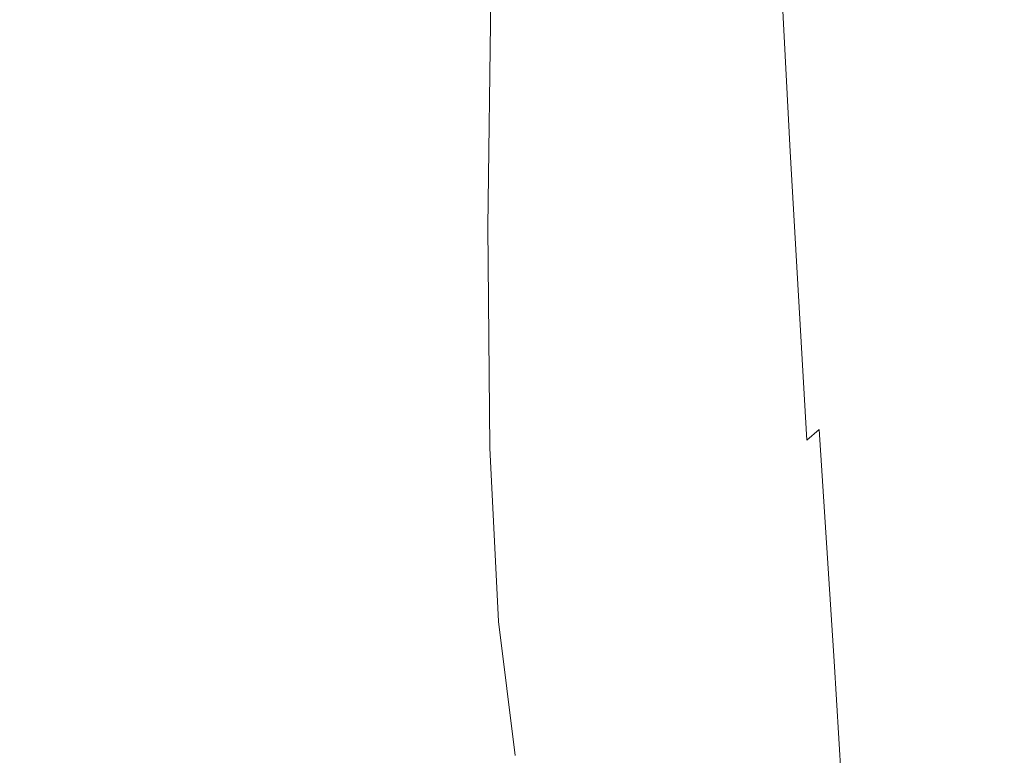
# Model space of a CAD drawing. Extents: x -26 to 64, y -144 to 24.
# Drawn here: x 5 to 8, y -143 to -140 of the extents above; entities that cross this region are included whole.
import ezdxf

# ---------------------------------------------------------------- set-up
doc = ezdxf.new("R2010")
doc.units = 0
doc.header["$LTSCALE"] = 500
doc.header["$MEASUREMENT"] = 0
doc.layers.add('NOVOTERM_CHROM', color=7, linetype='Continuous')

msp = doc.modelspace()

# ---------------------------------------------------------------- linework, layer by layer
at = {"layer": 'NOVOTERM_CHROM', "lineweight": 0}
for points, invisible_edges in [([(7.4672, -139.264, 138.5188), (7.534, -140.3763, 138.5175), (7.5469, -140.2846, 138.4543), (7.4836, -139.2167, 138.4513)], 15), ([(7.4836, -139.2167, 138.4513), (7.5469, -140.2846, 138.4543), (7.5614, -140.243, 138.3816), (7.5009, -139.198, 138.3735)], 15), ([(7.5217, -139.2251, 138.2836), (7.5009, -139.198, 138.3735), (7.5614, -140.243, 138.3816), (7.582, -140.291, 138.2971)], 15), ([(7.5457, -139.2812, 138.1748), (7.5217, -139.2251, 138.2836), (7.582, -140.291, 138.2971), (7.6069, -140.3893, 138.1933)], 15), ([(7.4491, -139.3232, 138.5777), (7.5182, -140.478, 138.5741), (7.534, -140.3763, 138.5175), (7.4672, -139.264, 138.5188)], 15), ([(7.5726, -139.3501, 138.0404), (7.5457, -139.2812, 138.1748), (7.6069, -140.3893, 138.1933), (7.6341, -140.4984, 138.0626)], 15), ([(7.4268, -139.3771, 138.6299), (7.4964, -140.5669, 138.625), (7.5182, -140.478, 138.5741), (7.4491, -139.3232, 138.5777)], 15), ([(7.6024, -139.4152, 137.8737), (7.5726, -139.3501, 138.0404), (7.6341, -140.4984, 138.0626), (7.6628, -140.5958, 137.8985)], 15), ([(7.4268, -139.3771, 138.6299), (7.3978, -139.409, 138.677), (7.4657, -140.6199, 138.6716), (7.4964, -140.5669, 138.625)], 15), ([(5.095, -139.4118, 139.1093), (4.1891, -139.4106, 139.1732), (4.0445, -140.6432, 139.1437), (5.0034, -140.6438, 139.0827)], 15), ([(5.7957, -139.4135, 139.0526), (5.095, -139.4118, 139.1093), (5.0034, -140.6438, 139.0827), (5.7462, -140.6448, 139.0293)], 15), ([(6.3194, -139.4154, 139.0019), (5.7957, -139.4135, 139.0526), (5.7462, -140.6448, 139.0293), (6.3024, -140.646, 138.982)], 15), ([(6.6941, -139.4176, 138.9561), (6.3194, -139.4154, 139.0019), (6.3024, -140.646, 138.982), (6.7015, -140.6473, 138.9396)], 15), ([(6.6941, -139.4176, 138.9561), (6.7015, -140.6473, 138.9396), (6.9732, -140.6487, 138.9007), (6.9481, -139.4199, 138.914)], 15), ([(6.9481, -139.4199, 138.914), (6.9732, -140.6487, 138.9007), (7.147, -140.6502, 138.8642), (7.1093, -139.4222, 138.8745)], 15), ([(7.1093, -139.4222, 138.8745), (7.147, -140.6502, 138.8642), (7.2526, -140.6516, 138.8285), (7.2059, -139.4245, 138.8365)], 15), ([(7.2059, -139.4245, 138.8365), (7.2526, -140.6516, 138.8285), (7.3195, -140.6529, 138.7924), (7.266, -139.4265, 138.7988)], 15), ([(7.3178, -139.4282, 138.7604), (7.266, -139.4265, 138.7988), (7.3195, -140.6529, 138.7924), (7.3773, -140.654, 138.7547)], 15), ([(7.3616, -139.4242, 138.7201), (7.3178, -139.4282, 138.7604), (7.3773, -140.654, 138.7547), (7.426, -140.646, 138.7146)], 15), ([(7.3978, -139.409, 138.677), (7.3616, -139.4242, 138.7201), (7.426, -140.646, 138.7146), (7.4657, -140.6199, 138.6716)], 13), ([(7.6024, -139.4152, 137.8737), (7.6628, -140.5958, 137.8985), (7.6919, -140.6587, 137.6947), (7.6346, -139.46, 137.6679)], 15), ([(7.6346, -139.46, 137.6679), (7.6919, -140.6587, 137.6947), (7.7232, -140.6964, 137.446), (7.671, -139.4905, 137.4176)], 15), ([(7.671, -139.4905, 137.4176), (7.7232, -140.6964, 137.446), (7.7585, -140.7181, 137.1472), (7.7129, -139.5125, 137.1171)], 15), ([(7.7129, -139.5125, 137.1171), (7.7585, -140.7181, 137.1472), (7.7993, -140.7331, 136.7931), (7.7618, -139.532, 136.761)], 15), ([(7.8194, -139.5549, 136.3438), (7.7618, -139.532, 136.761), (7.7993, -140.7331, 136.7931), (7.8473, -140.7508, 136.3787)], 15), ([(7.8822, -139.5806, 135.8754), (7.8194, -139.5549, 136.3438), (7.8473, -140.7508, 136.3787), (7.8997, -140.7705, 135.9138)], 15), ([(7.9468, -139.6084, 135.3658), (7.8822, -139.5806, 135.8754), (7.8997, -140.7705, 135.9138), (7.9532, -140.7919, 135.4082)], 15), ([(8.0098, -139.6377, 134.825), (7.9468, -139.6084, 135.3658), (7.9532, -140.7919, 135.4082), (8.0049, -140.8146, 134.8719)], 15), ([(8.0098, -139.6377, 134.825), (8.0049, -140.8146, 134.8719), (8.0518, -140.8378, 134.3145), (8.0678, -139.668, 134.263)], 15), ([(8.0678, -139.668, 134.263), (8.0518, -140.8378, 134.3145), (8.0909, -140.8613, 133.746), (8.1174, -139.6986, 133.6899)], 15), ([(8.1174, -139.6986, 133.6899), (8.0909, -140.8613, 133.746), (8.1191, -140.8846, 133.1763), (8.1553, -139.7289, 133.1154)], 15), ([(8.1553, -139.7289, 133.1154), (8.1191, -140.8846, 133.1763), (8.1333, -140.9071, 132.6151), (8.1779, -139.7583, 132.5498)], 15), ([(8.182, -139.7862, 132.0029), (8.1779, -139.7583, 132.5498), (8.1333, -140.9071, 132.6151), (8.1307, -140.9284, 132.0723)], 15), ([(8.1375, -139.8377, 130.9641), (8.1683, -139.8126, 131.4744), (8.1117, -140.9485, 131.5475), (8.077, -140.9676, 131.0405)], 15), ([(8.1683, -139.8126, 131.4744), (8.182, -139.7862, 132.0029), (8.1307, -140.9284, 132.0723), (8.1117, -140.9485, 131.5475)], 15), ([(8.0905, -139.8616, 130.4716), (8.1375, -139.8377, 130.9641), (8.077, -140.9676, 131.0405), (8.0273, -140.9857, 130.5509)], 15), ([(6.5183, -139.8882, 125.9774), (6.6641, -139.8581, 126.1479), (6.6386, -140.7767, 126.2635), (6.5006, -140.8235, 126.1079)], 15), ([(6.8098, -139.8656, 126.3547), (6.7746, -140.8066, 126.4581), (6.6386, -140.7767, 126.2635), (6.6641, -139.8581, 126.1479)], 15), ([(6.9547, -139.8964, 126.5964), (6.9099, -140.8785, 126.6905), (6.7746, -140.8066, 126.4581), (6.8098, -139.8656, 126.3547)], 15), ([(8.0905, -139.8616, 130.4716), (8.0273, -140.9857, 130.5509), (7.963, -141.0029, 130.0782), (8.0281, -139.8843, 129.9968)], 15), ([(6.3713, -139.9414, 125.8387), (6.5183, -139.8882, 125.9774), (6.5006, -140.8235, 126.1079), (6.3589, -140.9123, 125.9835)], 15), ([(7.0983, -139.9358, 126.8714), (7.046, -140.958, 126.9595), (6.9099, -140.8785, 126.6905), (6.9547, -139.8964, 126.5964)], 15), ([(7.9509, -139.906, 129.5392), (7.885, -141.0193, 129.6223), (7.7937, -141.035, 129.1827), (7.8599, -139.9267, 129.0987)], 15), ([(8.0281, -139.8843, 129.9968), (7.963, -141.0029, 130.0782), (7.885, -141.0193, 129.6223), (7.9509, -139.906, 129.5392)], 15), ([(6.2222, -140.003, 125.727), (6.3713, -139.9414, 125.8387), (6.3589, -140.9123, 125.9835), (6.2118, -141.0086, 125.8824)], 13), ([(7.2398, -139.9691, 127.1783), (7.1821, -141.0251, 127.263), (7.046, -140.958, 126.9595), (7.0983, -139.9358, 126.8714)], 15), ([(7.6392, -139.9657, 128.2673), (7.7557, -139.9466, 128.6748), (7.6898, -141.05, 128.7591), (7.5739, -141.0644, 128.3511)], 15), ([(7.8599, -139.9267, 129.0987), (7.7937, -141.035, 129.1827), (7.6898, -141.05, 128.7591), (7.7557, -139.9466, 128.6748)], 15), ([(7.2398, -139.9691, 127.1783), (7.3788, -139.9819, 127.5156), (7.3173, -141.0599, 127.5988), (7.1821, -141.0251, 127.263)], 15), ([(7.3788, -139.9819, 127.5156), (7.5127, -139.9792, 127.8798), (7.4488, -141.0704, 127.9629), (7.3173, -141.0599, 127.5988)], 15), ([(7.5127, -139.9792, 127.8798), (7.6392, -139.9657, 128.2673), (7.5739, -141.0644, 128.3511), (7.4488, -141.0704, 127.9629)], 15), ([(6.07, -140.0583, 125.6379), (6.2222, -140.003, 125.727), (6.2118, -141.0086, 125.8824), (6.0592, -141.0923, 125.8006)], 15), ([(6.07, -140.0583, 125.6379), (6.0592, -141.0923, 125.8006), (5.901, -141.1435, 125.7342), (5.9136, -140.0927, 125.5667)], 15), ([(4.2617, -140.1093, 125.3819), (4.7239, -140.1131, 125.3814), (4.7132, -141.1757, 125.5557), (4.2537, -141.1728, 125.5562)], 15), ([(4.7239, -140.1131, 125.3814), (5.0398, -140.1161, 125.3904), (5.026, -141.178, 125.5645), (4.7132, -141.1757, 125.5557)], 15), ([(5.0398, -140.1161, 125.3904), (5.2575, -140.1181, 125.4082), (5.241, -141.1795, 125.5819), (5.026, -141.178, 125.5645)], 15), ([(5.2575, -140.1181, 125.4082), (5.4251, -140.1189, 125.4341), (5.4073, -141.1801, 125.6071), (5.241, -141.1795, 125.5819)], 15), ([(5.5906, -140.1181, 125.4674), (5.5736, -141.1795, 125.6395), (5.4073, -141.1801, 125.6071), (5.4251, -140.1189, 125.4341)], 15), ([(5.7537, -140.111, 125.5107), (5.7387, -141.1699, 125.6812), (5.5736, -141.1795, 125.6395), (5.5906, -140.1181, 125.4674)], 15), ([(5.9136, -140.0927, 125.5667), (5.901, -141.1435, 125.7342), (5.7387, -141.1699, 125.6812), (5.7537, -140.111, 125.5107)], 15), ([(7.5469, -140.2846, 138.4543), (7.6028, -141.1124, 138.4333), (7.6124, -141.0304, 138.3709), (7.5614, -140.243, 138.3816)], 15), ([(7.582, -140.291, 138.2971), (7.5614, -140.243, 138.3816), (7.6124, -141.0304, 138.3709), (7.6332, -141.1169, 138.2962)], 15), ([(7.534, -140.3763, 138.5175), (7.5959, -141.2746, 138.488), (7.6028, -141.1124, 138.4333), (7.5469, -140.2846, 138.4543)], 15), ([(7.6069, -140.3893, 138.1933), (7.582, -140.291, 138.2971), (7.6332, -141.1169, 138.2962), (7.6599, -141.284, 138.2)], 15), ([(7.5182, -140.478, 138.5741), (7.5829, -141.429, 138.5399), (7.5959, -141.2746, 138.488), (7.534, -140.3763, 138.5175)], 15), ([(7.6341, -140.4984, 138.0626), (7.6069, -140.3893, 138.1933), (7.6599, -141.284, 138.2), (7.6873, -141.4438, 138.0734)], 15), ([(7.4964, -140.5669, 138.625), (7.5613, -141.5542, 138.5887), (7.5829, -141.429, 138.5399), (7.5182, -140.478, 138.5741)], 15), ([(7.6628, -140.5958, 137.8985), (7.6341, -140.4984, 138.0626), (7.6873, -141.4438, 138.0734), (7.7143, -141.5753, 137.9115)], 15), ([(7.4964, -140.5669, 138.625), (7.4657, -140.6199, 138.6716), (7.5287, -141.6292, 138.6341), (7.5613, -141.5542, 138.5887)], 15), ([(7.6628, -140.5958, 137.8985), (7.7143, -141.5753, 137.9115), (7.7397, -141.6575, 137.709), (7.6919, -140.6587, 137.6947)], 15), ([(5.0034, -140.6438, 139.0827), (4.0445, -140.6432, 139.1437), (3.8383, -141.6713, 139.0817), (4.8693, -141.6717, 139.024)], 15), ([(5.7462, -140.6448, 139.0293), (5.0034, -140.6438, 139.0827), (4.8693, -141.6717, 139.024), (5.6682, -141.6722, 138.9739)], 15), ([(6.3024, -140.646, 138.982), (5.7462, -140.6448, 139.0293), (5.6682, -141.6722, 138.9739), (6.2669, -141.673, 138.9299)], 15), ([(6.7015, -140.6473, 138.9396), (6.3024, -140.646, 138.982), (6.2669, -141.673, 138.9299), (6.697, -141.6738, 138.8907)], 15), ([(6.7015, -140.6473, 138.9396), (6.697, -141.6738, 138.8907), (6.9904, -141.6748, 138.8548), (6.9732, -140.6487, 138.9007)], 15), ([(7.426, -140.646, 138.7146), (7.3773, -140.654, 138.7547), (7.4314, -141.6783, 138.7158), (7.4853, -141.6663, 138.6764)], 15), ([(7.4657, -140.6199, 138.6716), (7.426, -140.646, 138.7146), (7.4853, -141.6663, 138.6764), (7.5287, -141.6292, 138.6341)], 9), ([(6.9732, -140.6487, 138.9007), (6.9904, -141.6748, 138.8548), (7.1787, -141.6757, 138.8208), (7.147, -140.6502, 138.8642)], 15), ([(7.147, -140.6502, 138.8642), (7.1787, -141.6757, 138.8208), (7.2938, -141.6767, 138.7872), (7.2526, -140.6516, 138.8285)], 15), ([(7.2526, -140.6516, 138.8285), (7.2938, -141.6767, 138.7872), (7.3675, -141.6775, 138.7527), (7.3195, -140.6529, 138.7924)], 15), ([(7.3773, -140.654, 138.7547), (7.3195, -140.6529, 138.7924), (7.3675, -141.6775, 138.7527), (7.4314, -141.6783, 138.7158)], 15), ([(7.6919, -140.6587, 137.6947), (7.7397, -141.6575, 137.709), (7.7654, -141.7032, 137.4614), (7.7232, -140.6964, 137.446)], 15), ([(7.7232, -140.6964, 137.446), (7.7654, -141.7032, 137.4614), (7.7932, -141.7252, 137.1639), (7.7585, -140.7181, 137.1472)], 15), ([(7.7585, -140.7181, 137.1472), (7.7932, -141.7252, 137.1639), (7.825, -141.7363, 136.8117), (7.7993, -140.7331, 136.7931)], 15), ([(7.8473, -140.7508, 136.3787), (7.7993, -140.7331, 136.7931), (7.825, -141.7363, 136.8117), (7.8625, -141.7493, 136.4001)], 15), ([(7.8997, -140.7705, 135.9138), (7.8473, -140.7508, 136.3787), (7.8625, -141.7493, 136.4001), (7.9033, -141.7639, 135.9387)], 15), ([(6.5006, -140.8235, 126.1079), (6.6386, -140.7767, 126.2635), (6.6186, -141.466, 126.3703), (6.4965, -141.5449, 126.2421)], 15), ([(6.7746, -140.8066, 126.4581), (6.7356, -141.5329, 126.5444), (6.6186, -141.466, 126.3703), (6.6386, -140.7767, 126.2635)], 15), ([(7.9532, -140.7919, 135.4082), (7.8997, -140.7705, 135.9138), (7.9033, -141.7639, 135.9387), (7.9447, -141.7797, 135.4372)], 15), ([(6.9099, -140.8785, 126.6905), (6.8537, -141.6688, 126.7632), (6.7356, -141.5329, 126.5444), (6.7746, -140.8066, 126.4581)], 15), ([(8.0049, -140.8146, 134.8719), (7.9532, -140.7919, 135.4082), (7.9447, -141.7797, 135.4372), (7.984, -141.7963, 134.9053)], 15), ([(8.0049, -140.8146, 134.8719), (7.984, -141.7963, 134.9053), (8.0186, -141.8134, 134.3526), (8.0518, -140.8378, 134.3145)], 15), ([(6.3589, -140.9123, 125.9835), (6.5006, -140.8235, 126.1079), (6.4965, -141.5449, 126.2421), (6.3657, -141.6929, 126.1435)], 15), ([(8.0518, -140.8378, 134.3145), (8.0186, -141.8134, 134.3526), (8.046, -141.8307, 133.7888), (8.0909, -140.8613, 133.746)], 15), ([(7.046, -140.958, 126.9595), (6.9787, -141.7966, 127.0254), (6.8537, -141.6688, 126.7632), (6.9099, -140.8785, 126.6905)], 15), ([(8.0909, -140.8613, 133.746), (8.046, -141.8307, 133.7888), (8.0635, -141.8478, 133.2235), (8.1191, -140.8846, 133.1763)], 15), ([(8.1191, -140.8846, 133.1763), (8.0635, -141.8478, 133.2235), (8.0685, -141.8643, 132.6664), (8.1333, -140.9071, 132.6151)], 15), ([(6.2118, -141.0086, 125.8824), (6.3589, -140.9123, 125.9835), (6.3657, -141.6929, 126.1435), (6.2223, -141.8331, 126.0584)], 13), ([(8.1307, -140.9284, 132.0723), (8.1333, -140.9071, 132.6151), (8.0685, -141.8643, 132.6664), (8.0584, -141.88, 132.1271)], 15), ([(7.1821, -141.0251, 127.263), (7.1078, -141.8981, 127.3262), (6.9787, -141.7966, 127.0254), (7.046, -140.958, 126.9595)], 15), ([(8.077, -140.9676, 131.0405), (8.1117, -140.9485, 131.5475), (8.0336, -141.8947, 131.6053), (7.9946, -141.9087, 131.1007)], 15), ([(8.1117, -140.9485, 131.5475), (8.1307, -140.9284, 132.0723), (8.0584, -141.88, 132.1271), (8.0336, -141.8947, 131.6053)], 15), ([(8.0273, -140.9857, 130.5509), (7.9418, -141.922, 130.6129), (7.8759, -141.9345, 130.1416), (7.963, -141.0029, 130.0782)], 15), ([(8.0273, -140.9857, 130.5509), (8.077, -140.9676, 131.0405), (7.9946, -141.9087, 131.1007), (7.9418, -141.922, 130.6129)], 15), ([(6.0592, -141.0923, 125.8006), (6.2118, -141.0086, 125.8824), (6.2223, -141.8331, 126.0584), (6.0692, -141.947, 125.986)], 15), ([(7.1821, -141.0251, 127.263), (7.3173, -141.0599, 127.5988), (7.2379, -141.9551, 127.6612), (7.1078, -141.8981, 127.3262)], 15), ([(7.6028, -141.1124, 138.4333), (7.6505, -141.7373, 138.389), (7.6453, -141.5116, 138.3536), (7.6124, -141.0304, 138.3709)], 15), ([(7.6332, -141.1169, 138.2962), (7.6124, -141.0304, 138.3709), (7.6453, -141.5116, 138.3536), (7.6704, -141.7398, 138.2986)], 15), ([(7.885, -141.0193, 129.6223), (7.7971, -141.9465, 129.6864), (7.7059, -141.9579, 129.2471), (7.7937, -141.035, 129.1827)], 15), ([(7.963, -141.0029, 130.0782), (7.8759, -141.9345, 130.1416), (7.7971, -141.9465, 129.6864), (7.885, -141.0193, 129.6223)], 15), ([(7.3173, -141.0599, 127.5988), (7.4488, -141.0704, 127.9629), (7.3658, -141.9785, 128.0255), (7.2379, -141.9551, 127.6612)], 15), ([(7.4488, -141.0704, 127.9629), (7.5739, -141.0644, 128.3511), (7.4885, -141.9794, 128.4144), (7.3658, -141.9785, 128.0255)], 15), ([(7.5739, -141.0644, 128.3511), (7.6898, -141.05, 128.7591), (7.6029, -141.9689, 128.8232), (7.4885, -141.9794, 128.4144)], 15), ([(7.7937, -141.035, 129.1827), (7.7059, -141.9579, 129.2471), (7.6029, -141.9689, 128.8232), (7.6898, -141.05, 128.7591)], 15), ([(6.0592, -141.0923, 125.8006), (6.0692, -141.947, 125.986), (5.909, -142.016, 125.9261), (5.901, -141.1435, 125.7342)], 15), ([(7.5959, -141.2746, 138.488), (7.6496, -141.9847, 138.4338), (7.6505, -141.7373, 138.389), (7.6028, -141.1124, 138.4333)], 15), ([(7.6599, -141.284, 138.2), (7.6332, -141.1169, 138.2962), (7.6704, -141.7398, 138.2986), (7.6994, -141.9907, 138.2074)], 15), ([(5.901, -141.1435, 125.7342), (5.909, -142.016, 125.9261), (5.7442, -142.0511, 125.8771), (5.7387, -141.1699, 125.6812)], 15), ([(4.2537, -141.1728, 125.5562), (4.7132, -141.1757, 125.5557), (4.7232, -142.0606, 125.7577), (4.2673, -142.0585, 125.7581)], 15), ([(4.7132, -141.1757, 125.5557), (5.026, -141.178, 125.5645), (5.0324, -142.0623, 125.7661), (4.7232, -142.0606, 125.7577)], 15), ([(5.026, -141.178, 125.5645), (5.241, -141.1795, 125.5819), (5.2448, -142.0634, 125.7827), (5.0324, -142.0623, 125.7661)], 15), ([(5.241, -141.1795, 125.5819), (5.4073, -141.1801, 125.6071), (5.4097, -142.0638, 125.8068), (5.2448, -142.0634, 125.7827)], 15), ([(5.5736, -141.1795, 125.6395), (5.577, -142.0634, 125.8378), (5.4097, -142.0638, 125.8068), (5.4073, -141.1801, 125.6071)], 15), ([(5.7387, -141.1699, 125.6812), (5.7442, -142.0511, 125.8771), (5.577, -142.0634, 125.8378), (5.5736, -141.1795, 125.6395)], 15), ([(7.5829, -141.429, 138.5399), (7.6388, -142.1938, 138.4798), (7.6496, -141.9847, 138.4338), (7.5959, -141.2746, 138.488)], 15), ([(7.6873, -141.4438, 138.0734), (7.6599, -141.284, 138.2), (7.6994, -141.9907, 138.2074), (7.7267, -142.2038, 138.0829)], 15), ([(7.5613, -141.5542, 138.5887), (7.6166, -142.3521, 138.5253), (7.6388, -142.1938, 138.4798), (7.5829, -141.429, 138.5399)], 15), ([(7.7143, -141.5753, 137.9115), (7.6873, -141.4438, 138.0734), (7.7267, -142.2038, 138.0829), (7.7512, -142.3667, 137.9213)], 15), ([(6.4965, -141.5449, 126.2421), (6.6186, -141.466, 126.3703), (6.6047, -141.8855, 126.4518), (6.5188, -142.0867, 126.3959)], 15), ([(6.7356, -141.5329, 126.5444), (6.6763, -142.0799, 126.5935), (6.6047, -141.8855, 126.4518), (6.6186, -141.466, 126.3703)], 15), ([(7.6891, -142.1967, 138.3222), (7.6704, -141.7398, 138.2986), (7.6453, -141.5116, 138.3536), (7.6505, -141.7373, 138.389)], 15), ([(6.3657, -141.6929, 126.1435), (6.4965, -141.5449, 126.2421), (6.5188, -142.0867, 126.3959), (6.3963, -142.3073, 126.3277)], 15), ([(6.8537, -141.6688, 126.7632), (6.7765, -142.2919, 126.8067), (6.6763, -142.0799, 126.5935), (6.7356, -141.5329, 126.5444)], 15), ([(7.5613, -141.5542, 138.5887), (7.5287, -141.6292, 138.6341), (7.5815, -142.4469, 138.5685), (7.6166, -142.3521, 138.5253)], 13), ([(7.7143, -141.5753, 137.9115), (7.7512, -142.3667, 137.9213), (7.7721, -142.4666, 137.7189), (7.7397, -141.6575, 137.709)], 15), ([(7.5287, -141.6292, 138.6341), (7.4853, -141.6663, 138.6764), (7.534, -142.494, 138.6091), (7.5815, -142.4469, 138.5685)], 15), ([(4.8693, -141.6717, 139.024), (3.8383, -141.6713, 139.0817), (3.5597, -142.5046, 138.9865), (4.6845, -142.5048, 138.9329)], 15), ([(5.6682, -141.6722, 138.9739), (4.8693, -141.6717, 139.024), (4.6845, -142.5048, 138.9329), (5.5558, -142.5052, 138.8867)], 15), ([(6.2669, -141.673, 138.9299), (5.6682, -141.6722, 138.9739), (5.5558, -142.5052, 138.8867), (6.2082, -142.5058, 138.8465)], 15), ([(6.697, -141.6738, 138.8907), (6.2669, -141.673, 138.9299), (6.2082, -142.5058, 138.8465), (6.6765, -142.5064, 138.8106)], 15), ([(6.697, -141.6738, 138.8907), (6.6765, -142.5064, 138.8106), (6.9957, -142.507, 138.7777), (6.9904, -141.6748, 138.8548)], 15), ([(6.9787, -141.7966, 127.0254), (6.8898, -142.4694, 127.0672), (6.7765, -142.2919, 126.8067), (6.8537, -141.6688, 126.7632)], 15), ([(6.9904, -141.6748, 138.8548), (6.9957, -142.507, 138.7777), (7.2003, -142.5077, 138.7464), (7.1787, -141.6757, 138.8208)], 15), ([(7.1787, -141.6757, 138.8208), (7.2003, -142.5077, 138.7464), (7.3252, -142.5083, 138.7151), (7.2938, -141.6767, 138.7872)], 15), ([(7.2938, -141.6767, 138.7872), (7.3252, -142.5083, 138.7151), (7.4052, -142.5089, 138.6826), (7.3675, -141.6775, 138.7527)], 15), ([(7.4314, -141.6783, 138.7158), (7.3675, -141.6775, 138.7527), (7.4052, -142.5089, 138.6826), (7.475, -142.5094, 138.6472)], 15), ([(7.4853, -141.6663, 138.6764), (7.4314, -141.6783, 138.7158), (7.475, -142.5094, 138.6472), (7.534, -142.494, 138.6091)], 15), ([(7.7397, -141.6575, 137.709), (7.7721, -142.4666, 137.7189), (7.7915, -142.5198, 137.4714), (7.7654, -141.7032, 137.4614)], 15), ([(6.2223, -141.8331, 126.0584), (6.3657, -141.6929, 126.1435), (6.3963, -142.3073, 126.3277), (6.2549, -142.494, 126.2611)], 13), ([(7.7654, -141.7032, 137.4614), (7.7915, -142.5198, 137.4714), (7.8112, -142.5423, 137.1743), (7.7932, -141.7252, 137.1639)], 15), ([(7.7932, -141.7252, 137.1639), (7.8112, -142.5423, 137.1743), (7.8332, -142.5501, 136.8232), (7.825, -141.7363, 136.8117)], 15), ([(7.6919, -142.532, 138.3584), (7.6891, -142.1967, 138.3222), (7.6505, -141.7373, 138.389), (7.6496, -141.9847, 138.4338)], 15), ([(7.7205, -142.5349, 138.2278), (7.6994, -141.9907, 138.2074), (7.6704, -141.7398, 138.2986), (7.6891, -142.1967, 138.3222)], 15), ([(7.8625, -141.7493, 136.4001), (7.825, -141.7363, 136.8117), (7.8332, -142.5501, 136.8232), (7.8594, -142.5592, 136.4137)], 15), ([(7.9033, -141.7639, 135.9387), (7.8625, -141.7493, 136.4001), (7.8594, -142.5592, 136.4137), (7.8878, -142.5694, 135.9553)], 15), ([(7.9447, -141.7797, 135.4372), (7.9033, -141.7639, 135.9387), (7.8878, -142.5694, 135.9553), (7.9161, -142.5804, 135.4574)], 15), ([(7.984, -141.7963, 134.9053), (7.9447, -141.7797, 135.4372), (7.9161, -142.5804, 135.4574), (7.9421, -142.5921, 134.9294)], 15), ([(7.1078, -141.8981, 127.3262), (7.0112, -142.6019, 127.3686), (6.8898, -142.4694, 127.0672), (6.9787, -141.7966, 127.0254)], 15), ([(7.984, -141.7963, 134.9053), (7.9421, -142.5921, 134.9294), (7.9636, -142.6041, 134.3809), (8.0186, -141.8134, 134.3526)], 15), ([(8.0186, -141.8134, 134.3526), (7.9636, -142.6041, 134.3809), (7.9784, -142.6162, 133.8212), (8.046, -141.8307, 133.7888)], 15), ([(6.0692, -141.947, 125.986), (6.2223, -141.8331, 126.0584), (6.2549, -142.494, 126.2611), (6.0999, -142.6357, 126.1999)], 15), ([(8.0584, -141.88, 132.1271), (8.0685, -141.8643, 132.6664), (7.9794, -142.6397, 132.7063), (7.9611, -142.6506, 132.1699)], 15), ([(8.046, -141.8307, 133.7888), (7.9784, -142.6162, 133.8212), (7.9844, -142.6281, 133.2599), (8.0635, -141.8478, 133.2235)], 15), ([(8.0635, -141.8478, 133.2235), (7.9844, -142.6281, 133.2599), (7.9794, -142.6397, 132.7063), (8.0685, -141.8643, 132.6664)], 15), ([(6.5801, -142.4829, 126.5853), (6.5188, -142.0867, 126.3959), (6.6047, -141.8855, 126.4518), (6.6763, -142.0799, 126.5935)], 15), ([(7.1078, -141.8981, 127.3262), (7.2379, -141.9551, 127.6612), (7.1353, -142.6787, 127.7047), (7.0112, -142.6019, 127.3686)], 15), ([(7.9946, -141.9087, 131.1007), (8.0336, -141.8947, 131.6053), (7.9299, -142.661, 131.6504), (7.8862, -142.6707, 131.1475)], 15), ([(8.0336, -141.8947, 131.6053), (8.0584, -141.88, 132.1271), (7.9611, -142.6506, 132.1699), (7.9299, -142.661, 131.6504)], 15), ([(7.9418, -141.922, 130.6129), (7.8303, -142.68, 130.6609), (7.7624, -142.6888, 130.1902), (7.8759, -141.9345, 130.1416)], 15), ([(7.9418, -141.922, 130.6129), (7.9946, -141.9087, 131.1007), (7.8862, -142.6707, 131.1475), (7.8303, -142.68, 130.6609)], 15), ([(6.0692, -141.947, 125.986), (6.0999, -142.6357, 126.1999), (5.9368, -142.7211, 126.1476), (5.909, -142.016, 125.9261)], 15), ([(7.2379, -141.9551, 127.6612), (7.3658, -141.9785, 128.0255), (7.2588, -142.7135, 128.0704), (7.1353, -142.6787, 127.7047)], 15), ([(7.4885, -141.9794, 128.4144), (7.6029, -141.9689, 128.8232), (7.4905, -142.7129, 128.8708), (7.3783, -142.7202, 128.4607)], 15), ([(7.7059, -141.9579, 129.2471), (7.5922, -142.7052, 129.2955), (7.4905, -142.7129, 128.8708), (7.6029, -141.9689, 128.8232)], 15), ([(7.7971, -141.9465, 129.6864), (7.6829, -142.6972, 129.7352), (7.5922, -142.7052, 129.2955), (7.7059, -141.9579, 129.2471)], 15), ([(7.8759, -141.9345, 130.1416), (7.7624, -142.6888, 130.1902), (7.6829, -142.6972, 129.7352), (7.7971, -141.9465, 129.6864)], 15), ([(7.3658, -141.9785, 128.0255), (7.4885, -141.9794, 128.4144), (7.3783, -142.7202, 128.4607), (7.2588, -142.7135, 128.0704)], 15), ([(7.6814, -142.7903, 138.3983), (7.6919, -142.532, 138.3584), (7.6496, -141.9847, 138.4338), (7.6388, -142.1938, 138.4798)], 15), ([(7.7466, -142.7963, 138.1007), (7.7267, -142.2038, 138.0829), (7.6994, -141.9907, 138.2074), (7.7205, -142.5349, 138.2278)], 15), ([(5.909, -142.016, 125.9261), (5.9368, -142.7211, 126.1476), (5.7687, -142.7643, 126.1037), (5.7442, -142.0511, 125.8771)], 15), ([(4.2673, -142.0585, 125.7581), (4.7232, -142.0606, 125.7577), (4.7492, -142.7771, 125.9924), (4.2966, -142.7756, 125.9928)], 15), ([(4.7232, -142.0606, 125.7577), (5.0324, -142.0623, 125.7661), (5.0555, -142.7782, 126.0003), (4.7492, -142.7771, 125.9924)], 15), ([(5.0324, -142.0623, 125.7661), (5.2448, -142.0634, 125.7827), (5.2657, -142.779, 126.0159), (5.0555, -142.7782, 126.0003)], 15), ([(5.2448, -142.0634, 125.7827), (5.4097, -142.0638, 125.8068), (5.43, -142.7793, 126.0385), (5.2657, -142.779, 126.0159)], 15), ([(5.577, -142.0634, 125.8378), (5.5988, -142.779, 126.0676), (5.43, -142.7793, 126.0385), (5.4097, -142.0638, 125.8068)], 15), ([(5.7442, -142.0511, 125.8771), (5.7687, -142.7643, 126.1037), (5.5988, -142.779, 126.0676), (5.577, -142.0634, 125.8378)], 15), ([(6.4554, -142.7798, 126.5448), (6.3963, -142.3073, 126.3277), (6.5188, -142.0867, 126.3959), (6.5801, -142.4829, 126.5853)], 15), ([(6.6688, -142.7724, 126.8134), (6.5801, -142.4829, 126.5853), (6.6763, -142.0799, 126.5935), (6.7765, -142.2919, 126.8067)], 15), ([(7.6572, -142.9734, 138.4394), (7.6814, -142.7903, 138.3983), (7.6388, -142.1938, 138.4798), (7.6166, -142.3521, 138.5253)], 15), ([(7.7243, -142.9424, 138.2571), (7.7205, -142.5349, 138.2278), (7.6891, -142.1967, 138.3222), (7.6919, -142.532, 138.3584)], 15), ([(7.7674, -142.9828, 137.937), (7.7512, -142.3667, 137.9213), (7.7267, -142.2038, 138.0829), (7.7466, -142.7963, 138.1007)], 15), ([(6.3106, -143.0089, 126.4968), (6.2549, -142.494, 126.2611), (6.3963, -142.3073, 126.3277), (6.4554, -142.7798, 126.5448)], 11), ([(6.7728, -142.9942, 127.0832), (6.6688, -142.7724, 126.8134), (6.7765, -142.2919, 126.8067), (6.8898, -142.4694, 127.0672)], 15), ([(7.6572, -142.9734, 138.4394), (7.6166, -142.3521, 138.5253), (7.5815, -142.4469, 138.5685), (7.6188, -143.0831, 138.4789)], 11), ([(7.7674, -142.9828, 137.937), (7.783, -143.0962, 137.7327), (7.7721, -142.4666, 137.7189), (7.7512, -142.3667, 137.9213)], 15), ([(7.6188, -143.0831, 138.4789), (7.5815, -142.4469, 138.5685), (7.534, -142.494, 138.6091), (7.5671, -143.1379, 138.5166)], 15), ([(6.5364, -143.1329, 126.7952), (6.4554, -142.7798, 126.5448), (6.5801, -142.4829, 126.5853), (6.6688, -142.7724, 126.8134)], 15), ([(6.8866, -143.1501, 127.3905), (6.7728, -142.9942, 127.0832), (6.8898, -142.4694, 127.0672), (7.0112, -142.6019, 127.3686)], 15), ([(7.783, -143.0962, 137.7327), (7.7953, -143.1551, 137.4835), (7.7915, -142.5198, 137.4714), (7.7721, -142.4666, 137.7189)], 15), ([(5.4027, -143.1531, 138.7679), (5.5558, -142.5052, 138.8867), (4.6845, -142.5048, 138.9329), (4.4411, -143.1528, 138.8091)], 15), ([(6.1214, -143.1535, 138.7321), (6.2082, -142.5058, 138.8465), (5.5558, -142.5052, 138.8867), (5.4027, -143.1531, 138.7679)], 15), ([(6.1514, -143.1717, 126.4479), (6.0999, -142.6357, 126.1999), (6.2549, -142.494, 126.2611), (6.3106, -143.0089, 126.4968)], 15), ([(6.6359, -143.1539, 138.7003), (6.6765, -142.5064, 138.8106), (6.2082, -142.5058, 138.8465), (6.1214, -143.1535, 138.7321)], 15), ([(6.6359, -143.1539, 138.7003), (6.9851, -143.1543, 138.6711), (6.9957, -142.507, 138.7777), (6.6765, -142.5064, 138.8106)], 15), ([(6.9851, -143.1543, 138.6711), (7.2076, -143.1547, 138.6431), (7.2003, -142.5077, 138.7464), (6.9957, -142.507, 138.7777)], 15), ([(7.2076, -143.1547, 138.6431), (7.3423, -143.1552, 138.6148), (7.3252, -142.5083, 138.7151), (7.2003, -142.5077, 138.7464)], 15), ([(7.3423, -143.1552, 138.6148), (7.4279, -143.1556, 138.585), (7.4052, -142.5089, 138.6826), (7.3252, -142.5083, 138.7151)], 15), ([(7.5031, -143.1559, 138.5521), (7.475, -142.5094, 138.6472), (7.4052, -142.5089, 138.6826), (7.4279, -143.1556, 138.585)], 15), ([(7.5671, -143.1379, 138.5166), (7.534, -142.494, 138.6091), (7.475, -142.5094, 138.6472), (7.5031, -143.1559, 138.5521)], 15), ([(7.7953, -143.1551, 137.4835), (7.8063, -143.1778, 137.1854), (7.8112, -142.5423, 137.1743), (7.7915, -142.5198, 137.4714)], 15), ([(7.7121, -143.2391, 138.2909), (7.7243, -142.9424, 138.2571), (7.6919, -142.532, 138.3584), (7.6814, -142.7903, 138.3983)], 15), ([(7.7481, -143.2419, 138.1248), (7.7466, -142.7963, 138.1007), (7.7205, -142.5349, 138.2278), (7.7243, -142.9424, 138.2571)], 15), ([(7.8063, -143.1778, 137.1854), (7.818, -143.183, 136.8342), (7.8332, -142.5501, 136.8232), (7.8112, -142.5423, 137.1743)], 15), ([(7.8324, -143.189, 136.4256), (7.8594, -142.5592, 136.4137), (7.8332, -142.5501, 136.8232), (7.818, -143.183, 136.8342)], 15), ([(7.8478, -143.1959, 135.9688), (7.8878, -142.5694, 135.9553), (7.8594, -142.5592, 136.4137), (7.8324, -143.189, 136.4256)], 15), ([(7.8623, -143.2032, 135.4733), (7.9161, -142.5804, 135.4574), (7.8878, -142.5694, 135.9553), (7.8478, -143.1959, 135.9688)], 15), ([(7.8743, -143.211, 134.9481), (7.9421, -142.5921, 134.9294), (7.9161, -142.5804, 135.4574), (7.8623, -143.2032, 135.4733)], 15), ([(7.8743, -143.211, 134.9481), (7.882, -143.219, 134.4027), (7.9636, -142.6041, 134.3809), (7.9421, -142.5921, 134.9294)], 15), ([(6.8866, -143.1501, 127.3905), (7.0112, -142.6019, 127.3686), (7.1353, -142.6787, 127.7047), (7.0044, -143.2417, 127.7313)], 15), ([(7.8775, -143.235, 133.2879), (7.8619, -143.2428, 132.7372), (7.9794, -142.6397, 132.7063), (7.9844, -142.6281, 133.2599)], 15), ([(7.8837, -143.2271, 133.8462), (7.8775, -143.235, 133.2879), (7.9844, -142.6281, 133.2599), (7.9784, -142.6162, 133.8212)], 15), ([(7.882, -143.219, 134.4027), (7.8837, -143.2271, 133.8462), (7.9784, -142.6162, 133.8212), (7.9636, -142.6041, 134.3809)], 15), ([(6.1514, -143.1717, 126.4479), (5.9836, -143.2697, 126.4043), (5.9368, -142.7211, 126.1476), (6.0999, -142.6357, 126.1999)], 15), ([(7.748, -143.2634, 131.1838), (7.8862, -142.6707, 131.1475), (7.9299, -142.661, 131.6504), (7.7969, -143.2569, 131.6854)], 15), ([(7.7969, -143.2569, 131.6854), (7.9299, -142.661, 131.6504), (7.9611, -142.6506, 132.1699), (7.8349, -143.25, 132.203)], 15), ([(7.8349, -143.25, 132.203), (7.9611, -142.6506, 132.1699), (7.9794, -142.6397, 132.7063), (7.8619, -143.2428, 132.7372)], 15), ([(7.0044, -143.2417, 127.7313), (7.1353, -142.6787, 127.7047), (7.2588, -142.7135, 128.0704), (7.1228, -143.2852, 128.1005)], 15), ([(7.5383, -143.2811, 129.7722), (7.4481, -143.2864, 129.3316), (7.5922, -142.7052, 129.2955), (7.6829, -142.6972, 129.7352)], 15), ([(7.6185, -143.2755, 130.2275), (7.5383, -143.2811, 129.7722), (7.6829, -142.6972, 129.7352), (7.7624, -142.6888, 130.1902)], 15), ([(7.6884, -143.2696, 130.6979), (7.6185, -143.2755, 130.2275), (7.7624, -142.6888, 130.1902), (7.8303, -142.68, 130.6609)], 15), ([(7.6884, -143.2696, 130.6979), (7.8303, -142.68, 130.6609), (7.8862, -142.6707, 131.1475), (7.748, -143.2634, 131.1838)], 15), ([(5.9836, -143.2697, 126.4043), (5.8109, -143.3189, 126.3663), (5.7687, -142.7643, 126.1037), (5.9368, -142.7211, 126.1476)], 15), ([(7.1228, -143.2852, 128.1005), (7.2588, -142.7135, 128.0704), (7.3783, -142.7202, 128.4607), (7.2386, -143.2965, 128.4936)], 15), ([(7.2386, -143.2965, 128.4936), (7.3783, -142.7202, 128.4607), (7.4905, -142.7129, 128.8708), (7.3481, -143.2915, 128.9055)], 15), ([(7.4481, -143.2864, 129.3316), (7.3481, -143.2915, 128.9055), (7.4905, -142.7129, 128.8708), (7.5922, -142.7052, 129.2955)], 15), ([(5.8109, -143.3189, 126.3663), (5.6371, -143.3356, 126.3339), (5.5988, -142.779, 126.0676), (5.7687, -142.7643, 126.1037)], 15), ([(4.3356, -143.3334, 126.2654), (4.2966, -142.7756, 125.9928), (4.7492, -142.7771, 125.9924), (4.7865, -143.3343, 126.2651)], 15), ([(4.7865, -143.3343, 126.2651), (4.7492, -142.7771, 125.9924), (5.0555, -142.7782, 126.0003), (5.0913, -143.3351, 126.2724)], 15), ([(5.0913, -143.3351, 126.2724), (5.0555, -142.7782, 126.0003), (5.2657, -142.779, 126.0159), (5.3008, -143.3356, 126.2866)], 15), ([(5.3008, -143.3356, 126.2866), (5.2657, -142.779, 126.0159), (5.43, -142.7793, 126.0385), (5.4658, -143.3358, 126.3073)], 15), ([(5.6371, -143.3356, 126.3339), (5.4658, -143.3358, 126.3073), (5.43, -142.7793, 126.0385), (5.5988, -142.779, 126.0676)], 15), ([(6.6325, -143.3891, 127.0795), (6.5364, -143.1329, 126.7952), (6.6688, -142.7724, 126.8134), (6.7728, -142.9942, 127.0832)], 15)]:
    msp.add_3dface(points, dxfattribs=dict(at, invisible_edges=invisible_edges))

doc.saveas('drawing.dxf')
